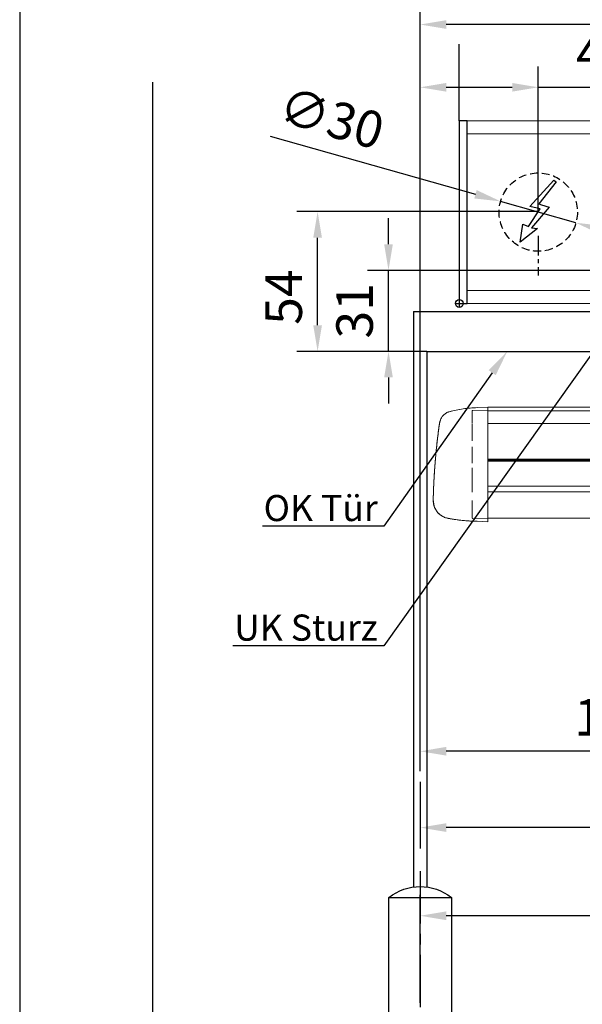
# Model space of a CAD drawing. Units: millimetres. Extents: x 0 to 1958, y 0 to 7243.
# Drawn here: x 0 to 216, y 511 to 888 of the extents above; entities that cross this region are included whole.
import ezdxf
from ezdxf import colors
from ezdxf.entities.mleader import LeaderData, LeaderLine
from ezdxf.math import Vec2, Vec3

# ---------------------------------------------------------------- set-up
doc = ezdxf.new("R2010")
doc.units = ezdxf.units.MM
for name, pattern in [('HIDDEN', [9.525, 6.35, -3.175]), ('MITTEX2', [4, 2.5, -0.5, 0.5, -0.5]), ('VERDECKTX2', [0.75, 0.5, -0.25])]:
    doc.linetypes.add(name, pattern=pattern)
for name, color, linetype in [('01_BLOCKFANG', 2, 'Continuous'), ('02_BEMASSUNG', 4, 'Continuous'), ('03_MITTELLINIE', 1, 'MITTEX2'), ('04_VERDECKT', 1, 'VERDECKTX2'), ('07_BESCHRIFTUNG', 2, 'Continuous'), ('09_BAU-VORGABE', 7, 'Continuous'), ('4', 7, 'Continuous'), ('Konstruktion', 31, 'Continuous')]:
    doc.layers.add(name, color=color, linetype=linetype)
doc.layers.add('AF', color=210, linetype='Continuous', plot=False)
doc.styles.add('Bemassungstext (DORMA)', font='isocpeur.ttf')
doc.styles.get("Standard").update_dxf_attribs({"font": 'arial.ttf'})
doc.dimstyles.new('DORMA_M', dxfattribs={"dimtxt": 3.5, "dimasz": 2.5, "dimexe": 2, "dimexo": 0, "dimgap": 1.5, "dimtad": 1, "dimdec": 8, "dimtxsty": 'Bemassungstext (DORMA)', "dimcen": 0.1, "dimclrt": 256, "dimadec": 8, "dimazin": 2, "dimtfac": 1, "dimtdec": 8, "dimtmove": 0, "dimatfit": 3, "dimfxl": 1, "dimtolj": 1, "dimarcsym": 0})

# ---------------------------------------------------------------- blocks, each defined once
blk = doc.blocks.new('Blockfang')
at = {"layer": '01_BLOCKFANG'}
for p, q in [((-1.48, 0), (1.48, 0)), ((0, 1.48), (0, -1.48))]:
    blk.add_line(p, q, dxfattribs=at)
blk.add_circle((0, 0), 1.48, dxfattribs=at)
blk = doc.blocks.new('E-ANSCHLUSS')
at = {"layer": '03_MITTELLINIE', "ltscale": 3}
for p, q in [((0, -9.91), (0, 7.42)), ((0, -27.06), (0, -42.29))]:
    blk.add_line(p, q, dxfattribs=at)
at = {"layer": '04_VERDECKT', "ltscale": 6}
blk.add_circle((0, -18), 15, dxfattribs=at)
at = {"layer": '07_BESCHRIFTUNG'}
blk.add_lwpolyline([(-0.31, -24.32), (-6.97, -29.57), (-5.93, -22.63), (-3.78, -23.54), (0.7, -16.72), (-3.19, -15.89), (5.95, -5.81), (6.8, -6.4), (0.18, -14.9), (1.21, -15.23), (4.14, -16.07), (-2.55, -24.06), (-0.31, -24.32)], dxfattribs=at)
blk = doc.blocks.new('Montageplatte GS DIN L')
at = {"layer": '01_BLOCKFANG'}
blk.add_blockref('Blockfang', (300.82047826, 613.46732591), dxfattribs=at)
at = {"layer": '07_BESCHRIFTUNG'}
blk.add_blockref('E-ANSCHLUSS', (331.07071772, 666.46732606), dxfattribs=at)
blk = doc.blocks.new('*D127')
at = {"layer": '02_BEMASSUNG', "color": 0, "lineweight": -2, "transparency": 16777216}
for p, q in [((-150, -35.18), (-150, 90.79)), ((-104.75, 35), (-104.75, 90.79)), ((-140, 82.79), (-114.75, 82.79)), ((-104.75, 82.79), (-64.55, 82.79))]:
    blk.add_line(p, q, dxfattribs=at)
at = {"layer": '02_BEMASSUNG', "color": 0, "transparency": 16777216}
for points in [[(-140, 84.45), (-140, 81.12), (-150, 82.79)], [(-114.75, 84.45), (-114.75, 81.12), (-104.75, 82.79)]]:
    blk.add_solid(points, dxfattribs=at)
at = {"layer": 'Defpoints', "color": 0, "transparency": 16777216}
for p in [(-104.75, 82.79), (-104.75, 35), (-150, -35.18)]:
    blk.add_point(p, dxfattribs=at)
at = {"layer": '02_BEMASSUNG', "transparency": 16777216, "insert": (-79.65, 95.79), "char_height": 14, "attachment_point": 5, "style": 'Bemassungstext (DORMA)'}
blk.add_mtext('\\A1;45', dxfattribs=at)
blk = doc.blocks.new('*D131')
at = {"layer": '02_BEMASSUNG', "color": 0, "lineweight": -2, "transparency": 16777216}
for p, q in [((-150, -65.81), (-150, 114.82)), ((-44, 4.23), (-44, 114.82)), ((-54, 106.82), (-140, 106.82))]:
    blk.add_line(p, q, dxfattribs=at)
at = {"layer": '02_BEMASSUNG', "color": 0, "transparency": 16777216}
for points in [[(-140, 108.49), (-140, 105.15), (-150, 106.82)], [(-54, 108.49), (-54, 105.15), (-44, 106.82)]]:
    blk.add_solid(points, dxfattribs=at)
at = {"layer": 'Defpoints', "color": 0, "transparency": 16777216}
for p in [(-150, 106.82), (-44, 4.23), (-150, -65.81)]:
    blk.add_point(p, dxfattribs=at)
at = {"layer": '02_BEMASSUNG', "transparency": 16777216, "insert": (-97, 119.82), "char_height": 14, "attachment_point": 5, "style": 'Bemassungstext (DORMA)'}
blk.add_mtext('\\A1;106', dxfattribs=at)
blk = doc.blocks.new('*D132')
at = {"layer": '02_BEMASSUNG', "color": 0, "lineweight": -2, "transparency": 16777216}
for p, q in [((-207.41, 64.13), (-128.8, 41.83)), ((-90.32, 30.9), (-119.18, 39.1)), ((-80.7, 28.17), (-71.08, 25.44))]:
    blk.add_line(p, q, dxfattribs=at)
at = {"layer": '02_BEMASSUNG', "color": 0, "transparency": 16777216}
for points in [[(-128.35, 43.43), (-129.26, 40.22), (-119.18, 39.1)], [(-80.24, 29.78), (-81.15, 26.57), (-90.32, 30.9)]]:
    blk.add_solid(points, dxfattribs=at)
at = {"layer": 'Defpoints', "color": 0, "transparency": 16777216}
for p in [(-119.18, 39.1), (-90.32, 30.9)]:
    blk.add_point(p, dxfattribs=at)
at = {"layer": '02_BEMASSUNG', "transparency": 16777216, "insert": (-183.95, 70.99), "char_height": 14, "attachment_point": 5, "rotation": 344.1569, "style": 'Bemassungstext (DORMA)'}
blk.add_mtext('\\A1;∅30', dxfattribs=at)
blk = doc.blocks.new('*D135')
at = {"layer": '02_BEMASSUNG', "color": 0, "lineweight": -2, "transparency": 16777216}
for p, q in [((-135, 114.32), (-135, 138.94)), ((550, 70), (550, 138.94)), ((-125, 130.94), (540, 130.94)), ((-135, 70), (-135, 99.32))]:
    blk.add_line(p, q, dxfattribs=at)
at = {"layer": '02_BEMASSUNG', "color": 0, "transparency": 16777216}
for points in [[(-125, 132.61), (-125, 129.28), (-135, 130.94)], [(540, 132.61), (540, 129.28), (550, 130.94)]]:
    blk.add_solid(points, dxfattribs=at)
at = {"layer": 'Defpoints', "color": 0, "transparency": 16777216}
for p in [(550, 130.94), (-135, 70), (550, 70)]:
    blk.add_point(p, dxfattribs=at)
at = {"layer": '02_BEMASSUNG', "transparency": 16777216, "insert": (185.38, 143.94), "char_height": 14, "attachment_point": 5, "style": 'Bemassungstext (DORMA)'}
blk.add_mtext('\\A1;685', dxfattribs=at)
blk = doc.blocks.new('*D128')
at = {"layer": '02_BEMASSUNG', "color": 0, "lineweight": -2, "transparency": 16777216}
for p, q in [((-150, -169), (-150, 138.94)), ((-135, 114.32), (-135, 138.94)), ((-160, 130.94), (-196, 130.94)), ((-135, 130.94), (-150, 130.94)), ((-125, 130.94), (-115, 130.94)), ((-135, 70), (-135, 99.32))]:
    blk.add_line(p, q, dxfattribs=at)
at = {"layer": '02_BEMASSUNG', "color": 0, "transparency": 16777216}
for points in [[(-160, 132.61), (-160, 129.28), (-150, 130.94)], [(-125, 132.61), (-125, 129.28), (-135, 130.94)]]:
    blk.add_solid(points, dxfattribs=at)
at = {"layer": 'Defpoints', "color": 0, "transparency": 16777216}
for p in [(-135, 130.94), (-135, 70), (-150, -169)]:
    blk.add_point(p, dxfattribs=at)
at = {"layer": '02_BEMASSUNG', "transparency": 16777216, "insert": (-183, 143.94), "char_height": 14, "attachment_point": 5, "style": 'Bemassungstext (DORMA)'}
blk.add_mtext('\\A1;15', dxfattribs=at)
blk = doc.blocks.new('*D109')
at = {"layer": '02_BEMASSUNG', "color": 0, "lineweight": -2, "transparency": 16777216}
for p, q in [((-150, -169), (-150, 138.94)), ((-135, 114.32), (-135, 138.94)), ((-160, 130.94), (-196, 130.94)), ((-135, 130.94), (-150, 130.94)), ((-125, 130.94), (-115, 130.94)), ((-135, 90.29), (-135, 99.32)), ((-135, 70), (-135, 75.29))]:
    blk.add_line(p, q, dxfattribs=at)
at = {"layer": '02_BEMASSUNG', "color": 0, "transparency": 16777216}
for points in [[(-160, 132.61), (-160, 129.28), (-150, 130.94)], [(-125, 132.61), (-125, 129.28), (-135, 130.94)]]:
    blk.add_solid(points, dxfattribs=at)
at = {"layer": 'Defpoints', "color": 0, "transparency": 16777216}
for p in [(-135, 130.94), (-135, 70), (-150, -169)]:
    blk.add_point(p, dxfattribs=at)
at = {"layer": '02_BEMASSUNG', "transparency": 16777216, "insert": (-183, 143.94), "char_height": 14, "attachment_point": 5, "style": 'Bemassungstext (DORMA)'}
blk.add_mtext('\\A1;15', dxfattribs=at)
blk = doc.blocks.new('*D211')
at = {"layer": '02_BEMASSUNG', "color": 0, "lineweight": -2, "transparency": 16777216}
for p, q in [((303.44, 777.58), (303.44, 599.88)), ((153.44, 600.26), (153.44, 615.88)), ((293.44, 607.88), (163.44, 607.88))]:
    blk.add_line(p, q, dxfattribs=at)
at = {"layer": '02_BEMASSUNG', "color": 0, "transparency": 16777216}
for points in [[(163.44, 609.55), (163.44, 606.22), (153.44, 607.88)], [(293.44, 609.55), (293.44, 606.22), (303.44, 607.88)]]:
    blk.add_solid(points, dxfattribs=at)
at = {"layer": 'Defpoints', "color": 0, "transparency": 16777216}
for p in [(303.44, 777.58), (153.44, 607.88), (153.44, 600.26)]:
    blk.add_point(p, dxfattribs=at)
at = {"layer": '02_BEMASSUNG', "transparency": 16777216, "insert": (228.44, 620.88), "char_height": 14, "attachment_point": 5, "style": 'Bemassungstext (DORMA)'}
blk.add_mtext('\\A1;150', dxfattribs=at)
blk = doc.blocks.new('BAND')
at = {"layer": '03_MITTELLINIE', "ltscale": 8}
blk.add_line((0, 10), (0, -140), dxfattribs=at)
at = {"layer": '09_BAU-VORGABE', "ltscale": 10}
blk.add_line((-12, -65), (12, -65), dxfattribs=at)
blk.add_lwpolyline([(12, 0), (-12, 0), (-12, -130), (12, -130)], close=True, dxfattribs=at)
for centre, start, end in [((0, -15.39538), 52.065211, 127.93479), ((0, -114.60462), 232.06521, 307.93479)]:
    blk.add_arc(centre, 19.51968, start, end, dxfattribs=at)
blk = doc.blocks.new('Tür Frontansicht BS CPD DIN-L 1flg.')
at = {"layer": '4', "color": 254, "linetype": 'Continuous'}
for p, q in [((183.17, 633.77), (183.17, 139.93)), ((283.17, 545.94), (283.17, 325.64)), ((283.17, 545.94), (420.98, 545.94)), ((288.17, 530.45), (288.17, 325.64)), ((725.55, 530.45), (288.17, 530.45))]:
    blk.add_line(p, q, dxfattribs=at)
at = {"layer": '09_BAU-VORGABE', "xscale": -1}
blk.add_blockref('BAND', (285.67, 321.52), dxfattribs=at)
blk = doc.blocks.new('Proseure Stirndeckel Standard Frontansicht')
at = {"color": 7, "linetype": 'HIDDEN', "lineweight": 0}
for p, q in [((-14.77, 19.73), (-14.77, 19.73)), ((-5.8, 20.25), (0, 20.35)), ((-18.67, 14.29), (-18.63, 14.54)), ((-20.23, -0.23), (-20.23, -0.23)), ((-6, -20.75), (-6, -20.67)), ((-5.8, -21.15), (0, -21.26))]:
    blk.add_line(p, q, dxfattribs=at)
at = {"color": 7, "linetype": 'Continuous', "lineweight": 15}
for p, q in [((0, 21.42), (-4.05, 21.28)), ((0, 16.22), (0, 21.42)), ((0, 8.09), (0, 16.22)), ((-18.64, 14.45), (-18.67, 14.29)), ((-18.63, 14.56), (-18.65, 14.45)), ((0, 0), (0, 8.09)), ((0, -8.13), (0, 0)), ((0, -22.39), (0, -11.88)), ((-15.23, -21.1), (-15.23, -21.1)), ((-4.05, -22.25), (0, -22.39))]:
    blk.add_line(p, q, dxfattribs=at)
at = {"color": 7, "linetype": 'HIDDEN', "lineweight": 0}
for centre, start, end in [((-5.8, 20.05), 91, 180), ((-5.8, -20.95), 180, 269)]:
    blk.add_arc(centre, 0.2, start, end, dxfattribs=at)
at = {"color": 7, "linetype": 'Continuous', "lineweight": 15}
for points, knots in [([(-17.04, 18.4), (-17.03, 18.4), (-16.89, 18.57), (-16.54, 18.86), (-16, 19.23), (-15.4, 19.53), (-14.98, 19.66), (-14.77, 19.73)], [0, 0, 0, 0, 0.004681, 0.253511, 0.502342, 0.751169, 1, 1, 1, 1]), ([(-18.63, 14.54), (-18.62, 14.65), (-18.57, 14.95), (-18.5, 15.29), (-18.45, 15.52), (-18.4, 15.77), (-18.36, 15.95), (-18.32, 16.11), (-18.31, 16.13), (-18.31, 16.14)], [0, 0, 0, 0, 0.113211, 0.30275, 0.416807, 0.486654, 0.66057, 0.830995, 1, 1, 1, 1]), ([(-17.03, 18.4), (-17.1, 18.33), (-17.24, 18.18), (-17.49, 17.85), (-17.75, 17.43), (-18.02, 16.9), (-18.27, 16.28), (-18.39, 15.8), (-18.45, 15.56)], [0, 0, 0, 0, 0.136299, 0.291906, 0.456395, 0.629601, 0.811063, 1, 1, 1, 1]), ([(-19.8, 4.74), (-19.78, 4.93), (-19.74, 5.3), (-19.69, 5.85), (-19.63, 6.4), (-19.57, 6.94), (-19.51, 7.48), (-19.45, 8), (-19.38, 8.66), (-19.29, 9.42), (-19.19, 10.3), (-19.08, 11.15), (-19.01, 11.7), (-18.98, 11.98)], [0, 0, 0, 0, 0.07165, 0.1432, 0.21467, 0.286078, 0.357443, 0.428783, 0.500118, 0.625392, 0.750395, 0.87523, 1, 1, 1, 1]), ([(-18.98, 11.98), (-18.97, 12.06), (-18.95, 12.23), (-18.92, 12.47), (-18.89, 12.7), (-18.86, 12.92), (-18.82, 13.18), (-18.78, 13.46), (-18.74, 13.76), (-18.71, 14.04), (-18.68, 14.21), (-18.67, 14.29)], [0, 0, 0, 0, 0.089716, 0.17923, 0.268612, 0.357937, 0.447277, 0.585853, 0.72398, 0.861937, 1, 1, 1, 1]), ([(-20.42, -2.74), (-20.4, -2.5), (-20.37, -2.03), (-20.32, -1.33), (-20.27, -0.64), (-20.21, 0.05), (-20.16, 0.74), (-20.1, 1.42), (-20.04, 2.09), (-19.98, 2.76), (-19.92, 3.43), (-19.86, 4.09), (-19.82, 4.52), (-19.8, 4.74)], [0, 0, 0, 0, 0.091317, 0.182512, 0.2736, 0.364593, 0.455504, 0.546346, 0.637134, 0.72788, 0.818597, 0.9093, 1, 1, 1, 1]), ([(-20.61, -5.84), (-20.61, -5.72), (-20.59, -5.48), (-20.57, -5.13), (-20.55, -4.78), (-20.53, -4.43), (-20.51, -4.09), (-20.49, -3.74), (-20.47, -3.41), (-20.44, -3.07), (-20.43, -2.85), (-20.42, -2.74)], [0, 0, 0, 0, 0.1117116, 0.2230617, 0.3341403, 0.445038, 0.5558457, 0.6666547, 0.7775561, 0.888641, 1, 1, 1, 1]), ([(-20.93, -13.8), (-20.93, -13.75), (-20.92, -13.61), (-20.92, -13.25), (-20.9, -12.73), (-20.88, -12.09), (-20.86, -11.32), (-20.83, -10.64), (-20.82, -10.19), (-20.81, -10.06)], [0, 0, 0, 0, 0.103038, 0.269505, 0.436173, 0.603155, 0.770429, 0.937964, 1, 1, 1, 1]), ([(0, -8.13), (0, -8.13), (0, -8.13), (0, -8.13), (0, -8.48), (0, -9.18), (0, -10.18), (0, -11.1), (0, -11.64), (0, -11.88)], [-0.000019, -0.000019, -0.000019, -0.000019, 0, 0, 0, 0.25, 0.5, 0.75, 1.000001, 1.000001, 1.000001, 1.000001]), ([(-20.93, -13.77), (-20.93, -13.83), (-20.93, -13.95), (-20.94, -14.11), (-20.94, -14.25), (-20.93, -14.4), (-20.93, -14.53), (-20.92, -14.66), (-20.91, -14.84), (-20.88, -15.13), (-20.83, -15.49), (-20.75, -15.87), (-20.64, -16.28), (-20.5, -16.69), (-20.33, -17.09), (-20.15, -17.47), (-19.94, -17.83), (-19.7, -18.21), (-19.39, -18.64), (-18.97, -19.11), (-18.44, -19.61), (-17.85, -20.05), (-17.21, -20.43), (-16.56, -20.74), (-15.89, -20.97), (-15.44, -21.06), (-15.23, -21.1)], [0, 0, 0, 0, 0.075937, 0.140936, 0.195078, 0.238501, 0.271498, 0.2873, 0.302323, 0.335032, 0.360781, 0.390784, 0.423949, 0.456842, 0.489289, 0.521222, 0.55258, 0.584725, 0.624146, 0.671581, 0.726803, 0.789349, 0.84064, 0.8952, 0.952485, 1, 1, 1, 1]), ([(-15.24, -21.11), (-14.23, -21.28), (-12.17, -21.65), (-9.27, -21.97), (-6.55, -22.18), (-4.88, -22.22), (-4.05, -22.25)], [0, 0, 0, 0, 0.272723, 0.555646, 0.777923, 1, 1, 1, 1])]:
    blk.add_open_spline(points, degree=3, knots=knots, dxfattribs=at)
blk.add_open_spline([(-4.05, 21.28), (-7.67, 21.2), (-11.28, 20.67), (-14.77, 19.73)], degree=3, dxfattribs=at)
at = {"color": 7, "linetype": 'HIDDEN', "lineweight": 0}
for points in [[(-6, 15.21), (-6, 18.32), (-6, 20.05), (-6, 20.05)], [(-6, 8.62), (-6, 11), (-6, 13.21), (-6, 15.21)], [(-6, -0.02), (-6, 2.99), (-6, 5.88), (-6, 8.62)], [(-6, -8.12), (-6, -5.31), (-6, -2.53), (-6, -0.02)], [(-6, -10.84), (-6, -10.13), (-6, -9.14), (-6, -8.12)], [(-6, -20.63), (-6, -19.61), (-6, -16.18), (-6, -10.84)], [(-5.99, -19.86), (-5.99, -19.7), (-5.99, -19.49), (-5.99, -19.23)]]:
    blk.add_open_spline(points, degree=3, dxfattribs=at)
for points, knots in [([(-6, -2.3), (-6, -2.3), (-6, -2.29), (-6, -2.29), (-6, -2.31), (-6, -2.38), (-6, -2.53), (-6, -2.75), (-6, -3.01), (-6, -3.32), (-6, -3.64), (-6, -3.97), (-6, -4.27), (-6, -4.54), (-6, -4.75), (-6, -4.91), (-6, -4.98), (-6, -5), (-6, -4.98), (-6, -4.94), (-6, -4.92)], [0, 0, 0, 0, 0.021815, 0.043763, 0.06598, 0.134397, 0.202926, 0.267338, 0.331858, 0.399388, 0.467027, 0.534556, 0.602196, 0.666608, 0.731129, 0.799549, 0.868079, 0.91219, 0.955792, 1, 1, 1, 1]), ([(-6, -2.3), (-6, -2.3), (-6, -2.3), (-6, -2.38), (-6, -2.53), (-6, -2.75), (-6, -3.02), (-6, -3.32), (-6, -3.64), (-6, -3.97), (-6, -4.27), (-6, -4.54), (-6, -4.76), (-6, -4.91), (-6, -4.99), (-6, -4.99), (-6, -4.98)], [0, 0, 0, 0, 0.044305, 0.120253, 0.196201, 0.27215, 0.348098, 0.424047, 0.499996, 0.575945, 0.651894, 0.727843, 0.803793, 0.879742, 0.955692, 1, 1, 1, 1]), ([(-20.81, -10.06), (-20.8, -9.86), (-20.78, -9.33), (-20.74, -8.35), (-20.68, -7.16), (-20.64, -6.28), (-20.61, -5.84)], [0, 0, 0, 0, 0.172859, 0.447864, 0.723383, 1, 1, 1, 1]), ([(-20.91, -13.16), (-20.91, -13.23), (-20.92, -13.46), (-20.93, -13.74), (-20.93, -13.98), (-20.94, -14.09), (-20.94, -14.06), (-20.93, -13.97), (-20.93, -13.83), (-20.93, -13.8)], [0, 0, 0, 0, 0.071241, 0.243824, 0.416542, 0.589119, 0.761609, 0.934267, 1, 1, 1, 1]), ([(-6, -20.75), (-6, -20.81), (-6, -20.93), (-6, -20.94), (-6, -20.95)], [0, 0, 0, 0, 0.51923, 1, 1, 1, 1])]:
    blk.add_open_spline(points, degree=3, knots=knots, dxfattribs=at)
blk = doc.blocks.new('*U192')
at = {"color": 7, "linetype": 'Continuous', "lineweight": 15}
for p, q in [((-124.07, -39.75), (-128.12, -39.89)), ((-124.07, -44.95), (-124.07, -39.75)), ((-124.07, -39.75), (224.25, -39.75)), ((-124.07, -41.15), (693.73, -40.99)), ((-124.07, -44.95), (-124.07, -53.08)), ((-144.49, -63.91), (-143.87, -56.43)), ((-124.07, -53.08), (-124.07, -61.17)), ((693.73, -59.96), (-124.07, -60.11)), ((-144.68, -67.01), (-144.49, -63.91)), ((-124.07, -61.17), (-124.07, -69.31)), ((-144.65, -77.63), (-145, -75.07)), ((-124.07, -73.05), (-124.07, -83.56)), ((-139.31, -82.24), (-139.31, -82.25)), ((-124.07, -82.18), (693.73, -82.03)), ((-128.12, -83.42), (-124.07, -83.56))]:
    blk.add_line(p, q, dxfattribs=at)
at = {"color": 8, "linetype": 'Continuous', "lineweight": 15}
for p, q in [((-124.07, -45.93), (693.73, -45.77)), ((-124.07, -59.62), (693.73, -59.47)), ((693.73, -59.73), (-124.07, -59.89)), ((693.73, -60.2), (-124.07, -60.36)), ((693.73, -69.86), (-124.07, -70.01)), ((693.73, -71.98), (-124.07, -72.14))]:
    blk.add_line(p, q, dxfattribs=at)
at = {"color": 9, "linetype": 'Continuous', "lineweight": 15}
blk.add_open_spline([(-141.1, -42.76), (-140.77, -42.47), (-140.1, -41.88), (-139.26, -41.59), (-138.85, -41.45)], degree=3, knots=[0, 0, 0, 0, 0.499266, 1, 1, 1, 1], dxfattribs=at)
at = {"color": 7, "linetype": 'Continuous', "lineweight": 15}
for points, knots in [([(-138.85, -41.45), (-137.08, -41.03), (-133.55, -40.18), (-129.93, -39.99), (-128.12, -39.89)], [0, 0, 0, 0, 0.500001, 1, 1, 1, 1]), ([(-142.74, -46.88), (-142.65, -46.34), (-142.46, -45.3), (-142.41, -45.12), (-142.38, -45.04)], [0, 0, 0, 0, 0.526536, 1, 1, 1, 1]), ([(-142.38, -45.04), (-142.24, -44.62), (-141.94, -43.8), (-141.44, -43.03), (-141.1, -42.76), (-141.1, -42.76)], [0, 0, 0, 0, 0.49927, 0.998542, 1, 1, 1, 1]), ([(-143.05, -49.2), (-143, -48.79), (-142.88, -47.89), (-142.79, -47.24), (-142.74, -46.88)], [0, 0, 0, 0, 0.447387, 1, 1, 1, 1]), ([(-143.87, -56.43), (-143.74, -55.14), (-143.47, -52.57), (-143.19, -50.32), (-143.05, -49.2)], [0, 0, 0, 0, 0.500116, 1, 1, 1, 1]), ([(-145, -75.04), (-145, -75.12), (-145.01, -75.34), (-145.01, -75.14), (-144.99, -74.49), (-144.96, -73.32), (-144.9, -71.67), (-144.82, -69.59), (-144.73, -67.87), (-144.68, -67.01)], [0, 0, 0, 0, 0.088575, 0.239434, 0.390489, 0.541929, 0.693895, 0.846535, 1, 1, 1, 1]), ([(-124.07, -69.31), (-124.07, -69.88), (-124.07, -71.04), (-124.07, -72.29), (-124.07, -72.88), (-124.07, -73.05)], [0, 0, 0, 0, 0.414818, 0.829642, 1, 1, 1, 1]), ([(-144.65, -77.63), (-144.39, -78.22), (-143.89, -79.42), (-142.54, -80.84), (-140.99, -81.85), (-139.85, -82.13), (-139.33, -82.26)], [0, 0, 0, 0, 0.260767, 0.524886, 0.782377, 1, 1, 1, 1]), ([(-139.37, -82.27), (-137.51, -82.58), (-133.79, -83.2), (-130.01, -83.35), (-128.12, -83.42)], [0, 0, 0, 0, 0.499994, 1, 1, 1, 1])]:
    blk.add_open_spline(points, degree=3, knots=knots, dxfattribs=at)
blk.add_blockref('Proseure Stirndeckel Standard Frontansicht', (-124.07, -61.17))
blk = doc.blocks.new('*D246')
at = {"layer": '02_BEMASSUNG', "color": 0, "lineweight": -2, "transparency": 16777216}
for p, q in [((534.44, 725.9), (534.44, 570.66)), ((153.44, 596.21), (153.44, 570.66)), ((524.44, 578.66), (163.44, 578.66))]:
    blk.add_line(p, q, dxfattribs=at)
at = {"layer": '02_BEMASSUNG', "color": 0, "transparency": 16777216}
for points in [[(163.44, 580.33), (163.44, 576.99), (153.44, 578.66)], [(524.44, 580.33), (524.44, 576.99), (534.44, 578.66)]]:
    blk.add_solid(points, dxfattribs=at)
at = {"layer": 'Defpoints', "color": 0, "transparency": 16777216}
for p in [(534.44, 725.9), (153.44, 596.21), (153.44, 578.66)]:
    blk.add_point(p, dxfattribs=at)
at = {"layer": '02_BEMASSUNG', "transparency": 16777216, "insert": (337.14, 591.66), "char_height": 14, "attachment_point": 5, "style": 'Bemassungstext (DORMA)'}
blk.add_mtext('\\A1;381', dxfattribs=at)
blk = doc.blocks.new('*D248')
at = {"layer": '02_BEMASSUNG', "color": 0, "lineweight": -2, "transparency": 16777216}
for p, q in [((1023.93, 720.15), (1023.93, 536.89)), ((153.44, 511.57), (153.44, 552.89)), ((1013.93, 544.89), (163.44, 544.89))]:
    blk.add_line(p, q, dxfattribs=at)
at = {"layer": '02_BEMASSUNG', "color": 0, "transparency": 16777216}
for points in [[(163.44, 546.56), (163.44, 543.22), (153.44, 544.89)], [(1013.93, 546.56), (1013.93, 543.22), (1023.93, 544.89)]]:
    blk.add_solid(points, dxfattribs=at)
at = {"layer": 'Defpoints', "color": 0, "transparency": 16777216}
for p in [(1023.93, 720.15), (153.44, 544.89), (153.44, 511.57)]:
    blk.add_point(p, dxfattribs=at)
at = {"layer": '02_BEMASSUNG', "transparency": 16777216, "insert": (759.69, 557.89), "char_height": 14, "attachment_point": 5, "style": 'Bemassungstext (DORMA)'}
blk.add_mtext('\\A1;TB min. 870', dxfattribs=at)
blk = doc.blocks.new('*D426')
at = {"layer": '02_BEMASSUNG', "color": 0, "lineweight": -2, "transparency": 16777216}
for p, q in [((198.69, 814.54), (106.15, 814.54)), ((114.15, 771.03), (114.15, 804.54)), ((155.94, 761.03), (106.15, 761.03))]:
    blk.add_line(p, q, dxfattribs=at)
at = {"layer": '02_BEMASSUNG', "color": 0, "transparency": 16777216}
for points in [[(112.48, 804.54), (115.82, 804.54), (114.15, 814.54)], [(112.48, 771.03), (115.82, 771.03), (114.15, 761.03)]]:
    blk.add_solid(points, dxfattribs=at)
at = {"layer": 'Defpoints', "color": 0, "transparency": 16777216}
for p in [(114.15, 814.54), (198.69, 814.54), (155.94, 761.03)]:
    blk.add_point(p, dxfattribs=at)
at = {"layer": '02_BEMASSUNG', "transparency": 16777216, "insert": (101.15, 781.79), "char_height": 14, "attachment_point": 5, "rotation": 90, "style": 'Bemassungstext (DORMA)'}
blk.add_mtext('\\A1;54', dxfattribs=at)
blk = doc.blocks.new('*D427')
at = {"layer": '02_BEMASSUNG', "color": 0, "lineweight": -2, "transparency": 16777216}
for p, q in [((141.31, 802.04), (141.31, 812.04)), ((250.74, 792.04), (133.31, 792.04)), ((141.31, 761.03), (141.31, 792.04)), ((155.94, 761.03), (133.31, 761.03)), ((141.31, 751.03), (141.31, 741.03))]:
    blk.add_line(p, q, dxfattribs=at)
at = {"layer": '02_BEMASSUNG', "color": 0, "transparency": 16777216}
for points in [[(139.65, 802.04), (142.98, 802.04), (141.31, 792.04)], [(139.65, 751.03), (142.98, 751.03), (141.31, 761.03)]]:
    blk.add_solid(points, dxfattribs=at)
at = {"layer": 'Defpoints', "color": 0, "transparency": 16777216}
for p in [(141.31, 792.04), (250.74, 792.04), (155.94, 761.03)]:
    blk.add_point(p, dxfattribs=at)
at = {"layer": '02_BEMASSUNG', "transparency": 16777216, "insert": (128.31, 776.54), "char_height": 14, "attachment_point": 5, "rotation": 90, "style": 'Bemassungstext (DORMA)'}
blk.add_mtext('\\A1;31', dxfattribs=at)
blk = doc.blocks.new('*U125')
at = {"color": 7, "linetype": 'Continuous', "lineweight": 15}
for p, q in [((547.00000715, 70.0000003), (-132, 70.0000003)), ((-132, 5.00000082), (-132, 64.99999948)), ((547.00000715, 0), (-132, 0))]:
    blk.add_line(p, q, dxfattribs=at)
at = {"color": 7, "linetype": 'Continuous', "lineweight": 0}
for p, q in [((547.00000715, 64.99999948), (-132, 64.99999948)), ((547.00000715, 5.00000082), (-132, 5.00000082))]:
    blk.add_line(p, q, dxfattribs=at)
at = {"color": 7}
blk.add_lwpolyline([(-135, 0), (-132, 0), (-132, 70.0000003), (-135, 70.0000003)], close=True, dxfattribs=at)
at = {"layer": '01_BLOCKFANG'}
blk.add_blockref('Blockfang', (-135, 0), dxfattribs=at)
at = {"layer": '03_MITTELLINIE'}
blk.add_blockref('Montageplatte GS DIN L', (-435.82047826, -613.46732591), dxfattribs=at)
at = {"layer": '02_BEMASSUNG'}
for base, p1, p2, override, picture, middle in [((-135.0000001, 130.94237599), (-150.00007898, -169.000003), (-135.0000001, 70.0000003), {"dimdec": 1}, '*D128', (-183.00007898, 130.94237599)), ((550.00000715, 130.94237599), (-135, 70.0000003), (550.00000715, 70.0000003), {"dimdec": 1}, '*D135', (185.37893151, 130.94237599)), ((-149.99999455, 106.81932415), (-44.00008601, 4.22587175), (-149.99999455, -65.8082924), {"dimdec": 1}, '*D131', (-97.00004028, 106.81932415)), ((-104.74976054, 82.78582141), (-149.99999455, -35.18067585), (-104.74976054, 35.00000015), {"dimdec": 0}, '*D127', (-79.64976054, 82.78582141))]:
    dim = blk.add_linear_dim(base=base, p1=p1, p2=p2, dimstyle='DORMA_M', override=override, dxfattribs=at)
    dim.commit()
    dim.dimension.update_dxf_attribs({"geometry": picture, "text_midpoint": middle, "dimtype": 128})
dim = blk.add_diameter_dim_2p(p1=(-90.3195686443, 30.9049345884), p2=(-119.1799524292, 39.0950657098), dimstyle='DORMA_M', override={"dimcen": 0}, dxfattribs=at)
dim.commit()
dim.dimension.update_dxf_attribs({"geometry": '*D132', "text_midpoint": (-187.500361894, 58.4833425934), "dimtype": 131})
blk = doc.blocks.new('*U102')
at = {"layer": '02_BEMASSUNG'}
dim = blk.add_linear_dim(base=(-135, 130.94237599), p1=(-150.00007887, -169.000003), p2=(-135, 70.0000003), dimstyle='DORMA_M', override={"dimdec": 1}, dxfattribs=at)
dim.commit()
dim.dimension.update_dxf_attribs({"geometry": '*D109', "text_midpoint": (-183.00007887, 130.94237599), "dimtype": 128})

msp = doc.modelspace()

# ---------------------------------------------------------------- linework, layer by layer
at = {"layer": 'AF'}
msp.add_lwpolyline([(0, 0), (1957.88412, 0), (1957.88412, 1207.13309), (0, 1207.13309)], close=True, dxfattribs=at)

# ---------------------------------------------------------------- block references
for name, p in [('*U102', (303.44217, 962.22641)), ('*U125', (303.44217, 779.35912)), ('Tür Frontansicht BS CPD DIN-L 1flg.', (-132.22389, 230.40217))]:
    msp.add_blockref(name, p)
at = {"layer": 'Konstruktion'}
msp.add_blockref('*U192', (303.44217, 779.35912), dxfattribs=at)

# ---------------------------------------------------------------- dimensions: what is measured, and where the dimension line sits
at = {"layer": '02_BEMASSUNG'}
for base, p1, p2, picture, middle in [((114.15076, 814.54143), (155.94209, 761.03205), (198.69241, 814.54143), '*D426', (114.15076, 781.7897)), ((141.31197, 792.04143), (155.94208, 761.03205), (250.74208, 792.04143), '*D427', (141.31197, 776.53674))]:
    dim = msp.add_linear_dim(base=base, p1=p1, p2=p2, angle=90, dimstyle='DORMA_M', override={"dimdec": 0}, dxfattribs=at)
    dim.commit()
    dim.dimension.update_dxf_attribs({"geometry": picture, "text_midpoint": middle, "dimtype": 160})
for base, p1, p2, picture, middle in [((153.44217, 607.88464), (303.44209, 777.58112), (153.44217, 600.25703), '*D211', (228.44213, 607.88464)), ((153.44217, 578.65896), (534.44217, 725.90156), (153.44217, 596.21352), '*D246', (337.13751, 578.65896))]:
    dim = msp.add_linear_dim(base=base, p1=p1, p2=p2, dimstyle='DORMA_M', override={"dimdec": 1}, dxfattribs=at)
    dim.commit()
    dim.dimension.update_dxf_attribs({"geometry": picture, "text_midpoint": middle, "dimtype": 160})
dim = msp.add_linear_dim(base=(153.44209, 544.88915), p1=(1023.92868, 720.14912), p2=(153.44209, 511.56696), text='TB min. 870', dimstyle='DORMA_M', override={"dimdec": 0}, dxfattribs=at)
dim.commit()
dim.dimension.update_dxf_attribs({"geometry": '*D248', "text_midpoint": (759.69217, 544.88915), "dimtype": 160})

# ---------------------------------------------------------------- leaders
ml = msp.add_multileader_mtext('Standard', dxfattribs=at)
ml.set_content('UK Sturz', color=256)
ml.set_leader_properties()
ml.build(insert=Vec2(0, 0))
ml.multileader.update_dxf_attribs({"text_right_attachment_type": 6, "dogleg_length": 0.36, "arrow_head_size": 10})
ctx = ml.context
ctx.base_point, ctx.char_height, ctx.arrow_head_size, ctx.plane_origin = Vec3(80.69573, 655.15272), 10, 10, Vec3(176.67524, 689.6807)
ctx.right_attachment, ctx.text_align_type = 6, 2
notes = []
notes.append((ctx, [(0, (1, 1, 0), (139.55095, 648.23799), (-1, 0), 0.36, [(0, [(230.89236, 776.53788)], 0, [])])]))
ctx.mtext.insert, ctx.mtext.alignment, ctx.mtext.flow_direction = Vec3(137.19095, 660.23799), 3, 5
ml = msp.add_multileader_mtext('Standard', dxfattribs=at)
ml.set_content('OK Tür', color=256)
ml.set_leader_properties()
ml.build(insert=Vec2(0, 0))
ml.multileader.update_dxf_attribs({"text_right_attachment_type": 6, "dogleg_length": 0.36, "arrow_head_size": 10})
ctx = ml.context
ctx.base_point, ctx.char_height, ctx.arrow_head_size, ctx.plane_origin = Vec3(90.6548, 700.94161), 10, 10, Vec3(176.67524, 735.46959)
ctx.right_attachment, ctx.text_align_type = 6, 2
notes.append((ctx, [(0, (1, 1, 0), (139.55095, 694.02688), (-1, 0), 0.36, [(0, [(186.81353, 761.03139)], 0, [])])]))
ctx.mtext.insert, ctx.mtext.alignment, ctx.mtext.flow_direction = Vec3(137.19095, 706.02688), 3, 5
for ctx, leaders in notes:
    for number, flags, end, landing, length, lines in leaders:
        leader = LeaderData()
        leader.index, (leader.has_last_leader_line, leader.has_dogleg_vector, leader.attachment_direction) = number, flags
        leader.last_leader_point, leader.dogleg_vector, leader.dogleg_length = Vec3(end), Vec3(landing), length
        for number, points, colour, breaks in lines:
            line = LeaderLine()
            line.index, line.vertices, line.color, line.breaks = number, Vec3.list(points), colors.encode_raw_color(colour), breaks
            leader.lines.append(line)
        ctx.leaders.append(leader)

doc.saveas('drawing.dxf')
